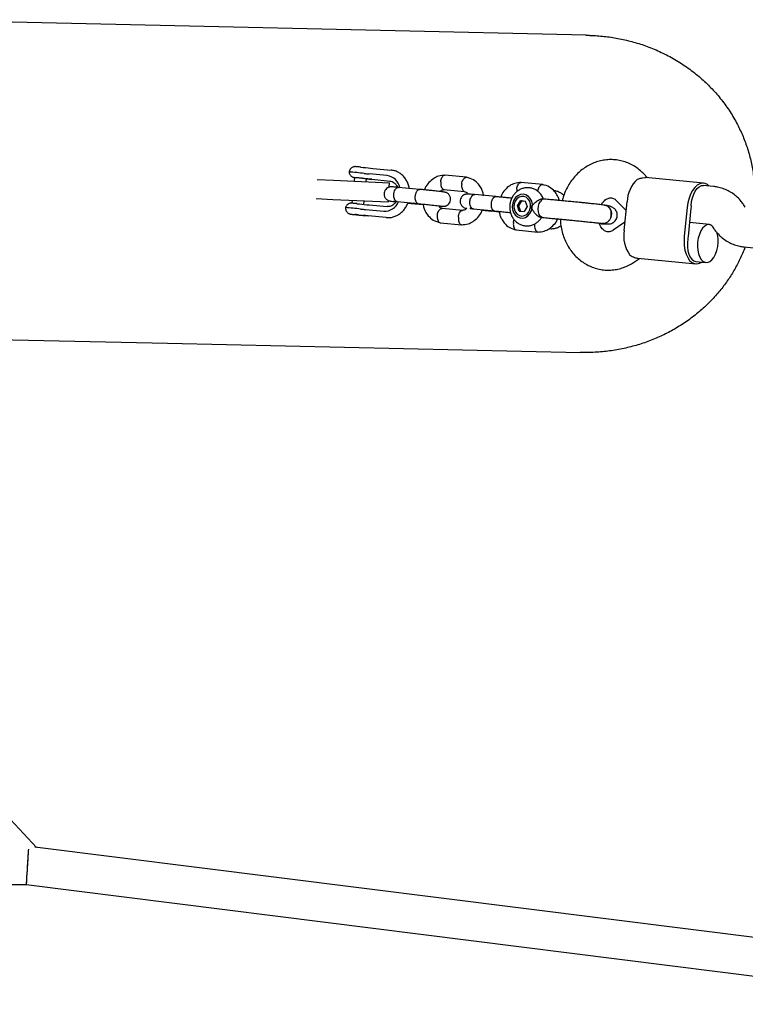
# Model space of a CAD drawing. Units: millimetres. Extents: x 3263 to 14624, y 564 to 10647.
# Drawn here: x 7195 to 7499, y 5964 to 6377 of the extents above; entities that cross this region are included whole.
import ezdxf

# ---------------------------------------------------------------- set-up
doc = ezdxf.new("R2010")
doc.units = ezdxf.units.MM

msp = doc.modelspace()

# ---------------------------------------------------------------- linework, layer by layer
at = {"color": 7, "linetype": 'Continuous', "lineweight": 25}
for p, q in [((7259.56, 6373.9), (7143.94, 6376.52)), ((7431.97, 6370.01), (7259.56, 6373.9)), ((7342.59, 6314.22), (7350.24, 6313.49)), ((7319.19, 6309.52), (7326.15, 6309.21)), ((7334.95, 6310.34), (7334.79, 6308.82)), ((7339.79, 6308.59), (7339.92, 6309.84)), ((7348.65, 6311.16), (7341, 6311.89)), ((7342.14, 6309.64), (7349.79, 6308.91)), ((7381.89, 6310.46), (7372.78, 6311.33)), ((7457.76, 6310.27), (7455.98, 6312.06)), ((7481.23, 6308.03), (7456.93, 6310.35)), ((7326.15, 6309.21), (7349.55, 6308.15)), ((7349.47, 6306.36), (7349.55, 6308.15)), ((7362.19, 6305.4), (7353.3, 6306.25)), ((7372.36, 6305.35), (7381.07, 6304.52)), ((7413.78, 6307.42), (7404.67, 6308.29)), ((7485.37, 6306.63), (7481.15, 6307.03)), ((7318.84, 6301.53), (7325.78, 6301.21)), ((7325.78, 6301.21), (7349.19, 6300.16)), ((7394.08, 6302.36), (7385.2, 6303.21)), ((7414.39, 6301.32), (7413.53, 6301.4)), ((7333.98, 6300.84), (7333.85, 6299.6)), ((7338.83, 6299.11), (7338.98, 6300.62)), ((7341.02, 6298.9), (7348.66, 6298.17)), ((7349.19, 6300.16), (7349.22, 6300.71)), ((7352.74, 6300.27), (7361.62, 6299.43)), ((7360.27, 6299.39), (7363.67, 6299.07)), ((7380.31, 6296.56), (7371.61, 6297.39)), ((7384.63, 6297.23), (7393.51, 6296.39)), ((7403.15, 6298.55), (7404.41, 6300.6)), ((7403.98, 6296.31), (7403.15, 6298.55)), ((7403.15, 6298.55), (7403.68, 6298.49)), ((7404.94, 6300.54), (7403.68, 6298.49)), ((7403.68, 6298.49), (7404.51, 6296.26)), ((7404.41, 6300.6), (7406.5, 6300.41)), ((7404.94, 6300.54), (7404.41, 6300.6)), ((7406.51, 6300.39), (7404.94, 6300.54)), ((7407.33, 6298.16), (7406.07, 6296.11)), ((7406.5, 6300.41), (7407.33, 6298.16)), ((7409.28, 6300), (7409.28, 6300.02)), ((7444.61, 6300.81), (7448.77, 6296.61)), ((7447.92, 6288.23), (7449.13, 6300.17)), ((7474.31, 6297.77), (7473.1, 6285.83)), ((7475.92, 6297.58), (7474.7, 6285.64)), ((7498.69, 6297.98), (7497.97, 6299.02)), ((7339.49, 6296.96), (7347.13, 6296.24)), ((7348.21, 6293.59), (7340.57, 6294.32)), ((7392.17, 6296.35), (7395.57, 6296.03)), ((7403.98, 6296.31), (7406.07, 6296.11)), ((7408.78, 6295.8), (7408.79, 6295.82)), ((7412.82, 6293.71), (7413.65, 6293.63)), ((7370.79, 6291.45), (7379.9, 6290.58)), ((7448.26, 6291.61), (7443.29, 6288.24)), ((7483.73, 6290.72), (7475.3, 6291.52)), ((7483.8, 6290.71), (7483.85, 6290.7)), ((7483.86, 6290.7), (7483.86, 6290.7)), ((7484.79, 6289.96), (7485.5, 6288.92)), ((7402.69, 6288.41), (7411.79, 6287.54)), ((7498.1, 6281.31), (7502.33, 6280.91)), ((7452.26, 6274.99), (7454.4, 6276.44)), ((7453.65, 6276.51), (7477.93, 6274.19)), ((7478.01, 6275.19), (7482.21, 6274.79)), ((7140.94, 6243.55), (7256.56, 6240.94)), ((7256.56, 6240.94), (7429.64, 6237.03)), ((7201.69, 6029.6), (7065.63, 6175.29)), ((7595.54, 5980.14), (7200.89, 6029.7)), ((6852.19, 6014.02), (7197.31, 6014.02)), ((7197.31, 6014.02), (7596.7, 5963.87))]:
    msp.add_line(p, q, dxfattribs=at)
at = {"color": 7, "linetype": 'Continuous', "lineweight": 25, "flags": 128}
for points in [[(7337.5, 6314.73), (7337.58, 6314.72), (7338.57, 6314.62)], [(7483.59, 6306.8), (7482.87, 6307.42), (7481.84, 6307.91), (7480.75, 6308.04), (7479.65, 6307.79), (7478.57, 6307.18), (7477.54, 6306.23), (7476.6, 6304.96), (7475.78, 6303.43), (7475.11, 6301.68), (7474.62, 6299.77), (7474.31, 6297.77)], [(7476.05, 6298.57), (7476.21, 6300.26), (7476.55, 6301.89), (7477.06, 6303.4), (7477.72, 6304.71), (7478.5, 6305.77), (7479.37, 6306.53), (7480.28, 6306.96), (7481.15, 6307.03)], [(7407.77, 6302.47), (7406.76, 6303.08), (7405.64, 6303.34), (7404.49, 6303.23), (7403.4, 6302.76), (7402.44, 6301.96), (7401.69, 6300.89), (7401.2, 6299.64), (7401.01, 6298.29), (7401.14, 6296.95), (7401.57, 6295.71), (7402.27, 6294.67), (7403.2, 6293.9), (7404.27, 6293.46), (7405.42, 6293.38), (7406.55, 6293.68), (7407.59, 6294.32), (7408.45, 6295.26), (7409.07, 6296.43), (7409.41, 6297.74), (7409.44, 6299.1), (7409.16, 6300.4), (7408.59, 6301.56), (7407.77, 6302.47)], [(7408.71, 6298.03), (7408.68, 6299.25), (7408.34, 6300.4), (7407.73, 6301.37), (7406.9, 6302.07), (7405.92, 6302.43), (7404.88, 6302.44), (7403.87, 6302.08), (7402.98, 6301.4), (7402.29, 6300.44), (7401.87, 6299.3), (7401.75, 6298.07), (7401.93, 6296.87), (7402.41, 6295.8), (7403.14, 6294.96), (7404.06, 6294.42), (7405.08, 6294.23), (7406.12, 6294.41), (7407.08, 6294.93), (7407.87, 6295.77), (7408.43, 6296.83), (7408.71, 6298.03)], [(7335.94, 6299.41), (7336.02, 6299.4), (7337.02, 6299.3)], [(7413.65, 6293.63), (7413.31, 6293.71), (7412.73, 6294.16), (7412.28, 6294.93), (7412, 6295.94), (7411.92, 6297.11), (7412.04, 6298.32), (7412.36, 6299.44), (7412.84, 6300.36)], [(7336.55, 6294.72), (7335.56, 6294.82), (7335.1, 6294.87)], [(7483.73, 6290.72), (7483.55, 6290.73), (7482.61, 6290.56), (7481.68, 6290.02), (7480.82, 6289.14), (7480.06, 6287.97), (7479.43, 6286.55), (7478.97, 6284.95), (7478.7, 6283.25)], [(7473.1, 6285.83), (7473, 6283.81), (7473.1, 6281.83), (7473.4, 6279.97), (7473.89, 6278.28), (7474.55, 6276.83), (7475.36, 6275.65), (7476.3, 6274.81), (7477.33, 6274.31), (7478.41, 6274.18), (7479.51, 6274.43), (7480.48, 6274.95)], [(7474.64, 6284.65), (7474.45, 6282.96), (7474.45, 6281.29), (7474.65, 6279.7), (7475.03, 6278.26), (7475.59, 6277.05), (7476.28, 6276.11), (7477.08, 6275.48), (7477.96, 6275.2), (7478.01, 6275.19)], [(7478.7, 6283.25), (7478.62, 6281.53), (7478.75, 6279.87), (7479.08, 6278.34), (7479.59, 6277.01), (7480.25, 6275.96), (7481.05, 6275.22), (7481.93, 6274.83), (7482.86, 6274.82), (7483.8, 6275.17), (7484.7, 6275.89), (7485.52, 6276.92), (7486.21, 6278.22), (7486.76, 6279.74), (7487.13, 6281.4), (7487.31, 6283.12), (7487.28, 6284.82), (7487.05, 6286.43), (7486.76, 6287.49)]]:
    msp.add_lwpolyline(points, dxfattribs=at)
at = {"color": 7, "linetype": 'Continuous', "lineweight": 25}
for centre, radius, start, end in [((7387.34, 6781.21), 469.13, 264.0331, 264.5263), ((7322.2, 6167.59), 145.47, 83.3716, 85.8729), ((7334.09, 6293.18), 17.18, 83.2905, 87.147), ((7314.62, 6085.69), 225.58, 84.0207, 84.5601), ((7328.02, 6216.78), 93.81, 82.7153, 85.0632), ((7386.57, 6773.63), 466.11, 264.0331, 264.5263), ((7363.38, 6545.38), 234.57, 264.0331, 264.5263), ((7334.71, 6236.76), 73.26, 84.1743, 85.9201), ((7347.67, 6304.8), 6.43, 12.4587, 81.2444), ((7462.53, 6299.75), 13.4, 131.9855, 178.1979), ((7414.38, 6299.6), 1.73, 90.0743, 153.5755), ((7316.18, 6104.86), 193.48, 83.6813, 85.5619), ((7385.48, 6762.88), 466.11, 264.0331, 264.5263), ((7361.86, 6530.46), 234.57, 264.0331, 264.5263), ((7347.36, 6302.77), 6.54, 268.0033, 336.7118), ((7490.62, 6296.09), 14.78, 170.3249, 174.2019), ((7345.29, 6381.55), 87.31, 264.1126, 265.4286), ((7385.32, 6761.31), 469.13, 264.0331, 264.5263), ((7333.08, 6220.97), 73.73, 84.1743, 85.9201), ((7461.51, 6285.95), 13.78, 170.4445, 215.7854), ((7489.45, 6284.14), 14.83, 174.1934, 178.0623)]:
    msp.add_arc(centre, radius, start, end, dxfattribs=at)
for start_param, end_param in [(0.535344, 3.141383), (0.535344, 1.974477), (1.974477, 3.141803)]:
    msp.add_ellipse((7197.81, 6022.02), major_axis=(0.5, 8), ratio=0.003359, start_param=start_param, end_param=end_param, dxfattribs=at)
for points, knots in [([(7431.81, 6370.01), (7431.82, 6370.01), (7431.98, 6370.01), (7432.39, 6370), (7432.98, 6369.98), (7433.54, 6369.96), (7434.01, 6369.94), (7434.32, 6369.93), (7434.41, 6369.93), (7434.41, 6369.93), (7434.42, 6369.93)], [0, 0, 0, 0, 0.006316, 0.168277, 0.33022, 0.492204, 0.654225, 0.816221, 0.978169, 1, 1, 1, 1]), ([(7434.42, 6369.93), (7436.36, 6369.8), (7440.25, 6369.55), (7446.08, 6368.6), (7451.87, 6367.23), (7457.71, 6365.34), (7463.5, 6362.92), (7469.26, 6359.9), (7474.77, 6356.33), (7479.82, 6352.36), (7484.32, 6348.09), (7488.33, 6343.55), (7491.95, 6338.61), (7495.03, 6333.48), (7497.53, 6328.27), (7499.53, 6323), (7501.06, 6317.52), (7502.08, 6312.01), (7502.58, 6306.58), (7502.67, 6301.6), (7502.37, 6298.42), (7502.24, 6296.99)], [0, 0, 0, 0, 0.052397, 0.104794, 0.158444, 0.212093, 0.269588, 0.327081, 0.386496, 0.445907, 0.499493, 0.553078, 0.608462, 0.663844, 0.713714, 0.763583, 0.815053, 0.866523, 0.914009, 0.961495, 1, 1, 1, 1]), ([(7455.98, 6312.06), (7455.58, 6312.45), (7454.57, 6313.42), (7452.77, 6314.77), (7450.6, 6316.01), (7448.3, 6316.95), (7445.92, 6317.58), (7443.5, 6317.89), (7441.06, 6317.88), (7438.65, 6317.56), (7436.29, 6316.93), (7434, 6316.01), (7431.83, 6314.8), (7429.79, 6313.32), (7427.9, 6311.59), (7426.21, 6309.62), (7424.72, 6307.45), (7423.48, 6305.09), (7422.53, 6302.81), (7422.14, 6301.28), (7421.96, 6300.63)], [0, 0, 0, 0, 0.038056, 0.096217, 0.154032, 0.211339, 0.268197, 0.324713, 0.38102, 0.437226, 0.493482, 0.549932, 0.606692, 0.663845, 0.721429, 0.779441, 0.837847, 0.89659, 0.955609, 1, 1, 1, 1]), ([(7337.5, 6314.73), (7337.42, 6314.74), (7337.03, 6314.78), (7336.4, 6314.84), (7335.74, 6314.9), (7335.46, 6314.92), (7335.28, 6314.93), (7335.12, 6314.93), (7334.85, 6314.92), (7334.45, 6314.85), (7333.9, 6314.63), (7333.34, 6314.2), (7332.9, 6313.56), (7332.66, 6313.01), (7332.68, 6312.7), (7332.68, 6312.67)], [0, 0, 0, 0, 0.037781, 0.164279, 0.291451, 0.422102, 0.461315, 0.482765, 0.516041, 0.575659, 0.655617, 0.763485, 0.868996, 0.986486, 1, 1, 1, 1]), ([(7332.71, 6312.67), (7332.71, 6312.53), (7332.71, 6312.14), (7332.96, 6311.6), (7333.33, 6311.1), (7333.73, 6310.77), (7334.11, 6310.55), (7334.42, 6310.44), (7334.64, 6310.39), (7334.75, 6310.36), (7334.84, 6310.35), (7334.89, 6310.34), (7334.94, 6310.34), (7334.94, 6310.34)], [0, 0, 0, 0, 0.110138, 0.295756, 0.452956, 0.587502, 0.699932, 0.788784, 0.846456, 0.879711, 0.917129, 0.990313, 1, 1, 1, 1]), ([(7357.9, 6305.66), (7357.9, 6305.73), (7357.83, 6306.39), (7357.44, 6307.59), (7356.73, 6309.19), (7355.73, 6310.6), (7354.53, 6311.78), (7353.14, 6312.68), (7351.69, 6313.27), (7350.69, 6313.42), (7350.22, 6313.49)], [0, 0, 0, 0, 0.016919, 0.161497, 0.306095, 0.450309, 0.593591, 0.735412, 0.875497, 1, 1, 1, 1]), ([(7372.86, 6311.33), (7371.94, 6311.27), (7370.29, 6311.16), (7367.94, 6310.02), (7366.03, 6308.32), (7364.73, 6306.62), (7364.41, 6305.46), (7364.33, 6305.19)], [0, 0, 0, 0, 0.254213, 0.456643, 0.692218, 0.928551, 1, 1, 1, 1]), ([(7371.04, 6308.52), (7371.04, 6308.53), (7371.06, 6308.88), (7371.18, 6309.56), (7371.51, 6310.42), (7371.97, 6311.04), (7372.42, 6311.29), (7372.71, 6311.35), (7372.81, 6311.32), (7372.83, 6311.32)], [0, 0, 0, 0, 0.008632, 0.224787, 0.440939, 0.657066, 0.873151, 0.98001, 1, 1, 1, 1]), ([(7379.85, 6307.68), (7379.85, 6307.69), (7379.9, 6308.04), (7380.06, 6308.71), (7380.45, 6309.56), (7380.95, 6310.19), (7381.42, 6310.44), (7381.74, 6310.49), (7381.86, 6310.46), (7381.91, 6310.45)], [0, 0, 0, 0, 0.008374, 0.21805, 0.427725, 0.637375, 0.846984, 0.950641, 1, 1, 1, 1]), ([(7389.03, 6302.69), (7388.95, 6303.2), (7388.77, 6304.25), (7388.04, 6305.92), (7386.82, 6307.78), (7384.72, 6309.66), (7382.83, 6310.19), (7381.79, 6310.48)], [0, 0, 0, 0, 0.130939, 0.268716, 0.460083, 0.705672, 1, 1, 1, 1]), ([(7453.56, 6309.71), (7454.29, 6309.94), (7455.61, 6310.36), (7456.52, 6310.32), (7456.93, 6310.31)], [0, 0, 0, 0, 0.5466019, 1, 1, 1, 1]), ([(7353.63, 6306.22), (7353.11, 6306.26), (7352.15, 6306.35), (7350.83, 6306.44), (7350.02, 6306.45), (7349.51, 6306.38), (7349.28, 6306.31), (7349.11, 6306.25), (7348.93, 6306.16), (7348.51, 6305.94), (7347.89, 6305.39), (7347.38, 6304.47), (7347.22, 6303.37), (7347.42, 6302.44), (7347.81, 6301.74), (7348.21, 6301.29), (7348.64, 6300.96), (7349.21, 6300.66), (7349.77, 6300.53), (7350.45, 6300.44), (7351.33, 6300.32), (7352.12, 6300.24), (7352.29, 6300.22)], [0, 0, 0, 0, 0.090384, 0.169509, 0.290546, 0.331237, 0.358133, 0.366817, 0.370285, 0.38984, 0.436539, 0.492213, 0.542463, 0.600422, 0.631114, 0.661196, 0.690034, 0.718539, 0.780708, 0.862451, 0.968608, 1, 1, 1, 1]), ([(7349.77, 6308.91), (7349.9, 6308.9), (7350.35, 6308.83), (7351.07, 6308.55), (7351.89, 6307.91), (7352.54, 6307.13), (7352.82, 6306.46), (7352.94, 6306.18)], [0, 0, 0, 0, 0.102165, 0.363453, 0.587088, 0.825221, 1, 1, 1, 1]), ([(7352.78, 6300.27), (7352.78, 6300.27), (7352.58, 6300.29), (7352.2, 6300.47), (7351.75, 6301.03), (7351.45, 6301.85), (7351.35, 6302.66), (7351.37, 6303.33), (7351.44, 6303.82), (7351.58, 6304.47), (7351.87, 6305.2), (7352.36, 6305.87), (7352.88, 6306.21), (7353.23, 6306.26), (7353.38, 6306.24), (7353.39, 6306.24)], [0, 0, 0, 0, 0.004286, 0.111621, 0.218955, 0.326276, 0.433577, 0.48664, 0.539698, 0.592756, 0.700028, 0.807313, 0.914638, 0.995714, 1, 1, 1, 1]), ([(7361.6, 6299.43), (7361.59, 6299.43), (7361.42, 6299.45), (7361.08, 6299.62), (7360.69, 6300.18), (7360.43, 6300.99), (7360.35, 6301.8), (7360.37, 6302.47), (7360.44, 6302.96), (7360.57, 6303.61), (7360.84, 6304.35), (7361.28, 6305.02), (7361.75, 6305.36), (7362.06, 6305.41), (7362.2, 6305.4), (7362.2, 6305.4)], [0, 0, 0, 0, 0.004287, 0.111621, 0.218955, 0.326276, 0.433577, 0.48664, 0.539698, 0.592756, 0.700028, 0.807313, 0.914638, 0.995713, 1, 1, 1, 1]), ([(7370.24, 6298.45), (7370.27, 6298.45), (7370.72, 6298.41), (7371.61, 6298.36), (7372.44, 6298.34), (7372.95, 6298.41), (7373.18, 6298.48), (7373.35, 6298.55), (7373.53, 6298.63), (7373.95, 6298.86), (7374.57, 6299.4), (7375.07, 6300.32), (7375.24, 6301.42), (7375.04, 6302.36), (7374.64, 6303.05), (7374.25, 6303.5), (7373.82, 6303.83), (7373.25, 6304.13), (7372.68, 6304.26), (7372.02, 6304.35), (7370.65, 6304.53), (7368.89, 6304.72), (7367.07, 6304.91), (7365.46, 6305.08), (7363.71, 6305.25), (7362.62, 6305.36), (7362.06, 6305.41)], [0, 0, 0, 0, 0.003261, 0.061999, 0.151849, 0.182056, 0.202022, 0.208468, 0.211042, 0.225559, 0.260226, 0.301555, 0.338858, 0.381883, 0.404666, 0.426998, 0.448405, 0.469566, 0.515717, 0.576398, 0.655202, 0.751817, 0.80704, 0.866782, 0.931086, 1, 1, 1, 1]), ([(7370.81, 6304.5), (7370.89, 6304.59), (7371.2, 6304.92), (7371.8, 6305.25), (7372.34, 6305.28), (7372.6, 6305.29)], [0, 0, 0, 0, 0.159413, 0.609233, 1, 1, 1, 1]), ([(7371.04, 6308.52), (7371.04, 6308.51), (7371.01, 6308.16), (7371.03, 6307.46), (7371.24, 6306.54), (7371.61, 6305.82), (7372.02, 6305.47), (7372.3, 6305.35), (7372.42, 6305.35), (7372.45, 6305.35)], [0, 0, 0, 0, 0.008519, 0.221847, 0.435175, 0.648491, 0.861759, 0.967213, 1, 1, 1, 1]), ([(7379.85, 6307.68), (7379.85, 6307.67), (7379.8, 6307.32), (7379.78, 6306.63), (7379.93, 6305.72), (7380.26, 6305), (7380.64, 6304.65), (7380.9, 6304.53), (7380.99, 6304.53), (7380.99, 6304.53)], [0, 0, 0, 0, 0.008781, 0.228654, 0.448529, 0.668389, 0.888202, 0.996891, 1, 1, 1, 1]), ([(7404.76, 6308.29), (7403.84, 6308.23), (7402.19, 6308.12), (7399.83, 6306.98), (7397.93, 6305.28), (7396.63, 6303.58), (7396.3, 6302.42), (7396.23, 6302.15)], [0, 0, 0, 0, 0.254213, 0.456643, 0.692218, 0.928551, 1, 1, 1, 1]), ([(7414.07, 6301.35), (7414.05, 6301.44), (7413.87, 6302.04), (7413.24, 6303.04), (7412.22, 6304.26), (7410.97, 6305.19), (7409.57, 6305.83), (7408.1, 6306.13), (7406.62, 6306.11), (7405.19, 6305.78), (7403.85, 6305.16), (7402.65, 6304.28), (7401.63, 6303.17), (7400.81, 6301.86), (7400.24, 6300.38), (7399.94, 6298.81), (7399.93, 6297.18), (7400.22, 6295.58), (7400.82, 6294.07), (7401.7, 6292.72), (7402.82, 6291.6), (7404.13, 6290.77), (7405.57, 6290.26), (7407.05, 6290.07), (7408.52, 6290.2), (7409.92, 6290.64), (7411.21, 6291.35), (7412.33, 6292.33), (7413.04, 6293.12), (7413.3, 6293.62), (7413.32, 6293.66)], [0, 0, 0, 0, 0.006598, 0.046428, 0.086025, 0.12508, 0.163393, 0.20095, 0.237915, 0.274515, 0.311046, 0.347816, 0.385052, 0.422862, 0.461244, 0.500129, 0.539436, 0.579071, 0.618894, 0.658677, 0.698111, 0.736912, 0.774943, 0.81226, 0.849075, 0.885612, 0.922197, 0.959115, 0.996552, 1, 1, 1, 1]), ([(7402.93, 6305.48), (7402.93, 6305.47), (7402.91, 6305.12), (7402.93, 6304.78), (7402.96, 6304.45)], [0, 0, 0, 0, 0.038713, 1, 1, 1, 1]), ([(7402.93, 6305.48), (7402.93, 6305.49), (7402.96, 6305.84), (7403.08, 6306.52), (7403.41, 6307.37), (7403.87, 6308), (7404.32, 6308.25), (7404.61, 6308.31), (7404.71, 6308.28), (7404.73, 6308.28)], [0, 0, 0, 0, 0.008632, 0.224787, 0.440939, 0.657066, 0.873151, 0.98001, 1, 1, 1, 1]), ([(7411.75, 6304.64), (7411.75, 6304.65), (7411.79, 6305), (7411.95, 6305.67), (7412.34, 6306.52), (7412.85, 6307.14), (7413.31, 6307.4), (7413.63, 6307.45), (7413.76, 6307.42), (7413.8, 6307.41)], [0, 0, 0, 0, 0.008374, 0.21805, 0.427725, 0.637375, 0.846984, 0.950641, 1, 1, 1, 1]), ([(7420.7, 6300.74), (7420.67, 6300.89), (7420.54, 6301.56), (7419.93, 6302.88), (7418.72, 6304.74), (7416.62, 6306.62), (7414.72, 6307.15), (7413.69, 6307.44)], [0, 0, 0, 0, 0.040385, 0.192517, 0.403825, 0.675003, 1, 1, 1, 1]), ([(7497.97, 6299.02), (7497.66, 6299.46), (7496.86, 6300.56), (7495.38, 6302.12), (7493.51, 6303.65), (7491.48, 6304.88), (7489.33, 6305.81), (7487.28, 6306.39), (7485.94, 6306.56), (7485.37, 6306.63)], [0, 0, 0, 0, 0.105193, 0.263826, 0.421608, 0.577814, 0.732422, 0.88559, 1, 1, 1, 1]), ([(7385.52, 6303.18), (7385.01, 6303.22), (7384.05, 6303.31), (7382.73, 6303.4), (7381.92, 6303.41), (7381.4, 6303.34), (7381.18, 6303.27), (7381, 6303.2), (7380.83, 6303.12), (7380.4, 6302.89), (7379.79, 6302.35), (7379.28, 6301.43), (7379.11, 6300.33), (7379.32, 6299.4), (7379.71, 6298.7), (7380.11, 6298.25), (7380.54, 6297.92), (7381.11, 6297.62), (7381.52, 6297.52), (7381.81, 6297.48), (7381.92, 6297.46)], [0, 0, 0, 0, 0.110565, 0.207357, 0.355418, 0.405195, 0.438095, 0.448719, 0.45296, 0.476882, 0.534008, 0.602112, 0.663583, 0.734482, 0.772027, 0.808826, 0.844103, 0.878972, 0.955022, 1, 1, 1, 1]), ([(7380.87, 6304.55), (7381.15, 6304.46), (7381.64, 6304.31), (7382.15, 6303.9), (7382.4, 6303.52), (7382.49, 6303.38)], [0, 0, 0, 0, 0.455223, 0.793216, 1, 1, 1, 1]), ([(7384.68, 6297.23), (7384.67, 6297.23), (7384.48, 6297.25), (7384.1, 6297.43), (7383.65, 6297.99), (7383.35, 6298.81), (7383.25, 6299.62), (7383.27, 6300.29), (7383.33, 6300.78), (7383.48, 6301.43), (7383.77, 6302.16), (7384.26, 6302.83), (7384.78, 6303.17), (7385.13, 6303.21), (7385.28, 6303.2), (7385.29, 6303.2)], [0, 0, 0, 0, 0.004286, 0.111621, 0.218955, 0.326276, 0.433577, 0.48664, 0.539698, 0.592756, 0.700028, 0.807313, 0.914638, 0.995714, 1, 1, 1, 1]), ([(7393.49, 6296.39), (7393.49, 6296.39), (7393.31, 6296.41), (7392.98, 6296.58), (7392.58, 6297.14), (7392.32, 6297.95), (7392.25, 6298.76), (7392.27, 6299.43), (7392.33, 6299.92), (7392.47, 6300.57), (7392.74, 6301.31), (7393.18, 6301.98), (7393.65, 6302.32), (7393.96, 6302.37), (7394.09, 6302.36), (7394.1, 6302.36)], [0, 0, 0, 0, 0.004287, 0.111621, 0.218955, 0.326276, 0.433577, 0.48664, 0.539698, 0.592756, 0.700028, 0.807313, 0.914638, 0.995713, 1, 1, 1, 1]), ([(7400.79, 6301.67), (7400.67, 6301.69), (7400.14, 6301.75), (7398.95, 6301.87), (7397.36, 6302.03), (7395.61, 6302.21), (7394.52, 6302.32), (7393.96, 6302.37)], [0, 0, 0, 0, 0.063713, 0.272046, 0.497426, 0.740018, 1, 1, 1, 1]), ([(7408.71, 6298.03), (7408.71, 6298.03), (7408.85, 6298.16), (7409.34, 6298.64), (7410.22, 6299.52), (7411.05, 6300.24), (7411.78, 6300.77), (7412.39, 6301.15), (7413.1, 6301.42), (7413.41, 6301.38), (7413.53, 6301.36)], [0, 0, 0, 0, 0.001824, 0.090579, 0.318558, 0.54775, 0.569178, 0.739893, 0.904221, 1, 1, 1, 1]), ([(7419.36, 6300.86), (7418.64, 6300.93), (7417.2, 6301.06), (7415.33, 6301.23), (7414.39, 6301.32)], [0, 0, 0, 0, 0.499879, 1, 1, 1, 1]), ([(7422.61, 6302.81), (7422.55, 6302.88), (7422.15, 6303.35), (7421.21, 6303.98), (7419.83, 6304.64), (7418.84, 6304.8), (7418.35, 6304.87)], [0, 0, 0, 0, 0.055954, 0.3775, 0.692934, 1, 1, 1, 1]), ([(7438.36, 6298.95), (7438.53, 6299.23), (7438.92, 6299.89), (7439.63, 6300.66), (7440.42, 6301.28), (7441.19, 6301.68), (7441.92, 6301.87), (7442.64, 6301.89), (7443.33, 6301.71), (7444.02, 6301.35), (7444.43, 6300.97), (7444.61, 6300.81)], [0, 0, 0, 0, 0.07766, 0.178179, 0.281082, 0.388692, 0.504898, 0.636474, 0.794287, 0.912718, 1, 1, 1, 1]), ([(7331.17, 6297.75), (7331.16, 6297.48), (7331.15, 6296.96), (7331.43, 6296.29), (7331.8, 6295.79), (7332.2, 6295.45), (7332.58, 6295.23), (7332.89, 6295.12), (7333.11, 6295.06), (7333.22, 6295.04), (7333.31, 6295.03), (7333.47, 6295), (7333.77, 6294.97), (7334.41, 6294.9), (7335.23, 6294.81), (7335.92, 6294.74), (7336.27, 6294.7), (7336.33, 6294.7)], [0, 0, 0, 0, 0.10156, 0.192143, 0.26878, 0.33439, 0.389262, 0.432709, 0.461205, 0.477397, 0.495254, 0.529692, 0.639129, 0.74768, 0.861814, 0.974908, 1, 1, 1, 1]), ([(7335.94, 6299.41), (7335.86, 6299.42), (7335.47, 6299.46), (7334.84, 6299.52), (7334.17, 6299.58), (7333.88, 6299.6), (7333.7, 6299.61), (7333.55, 6299.62), (7333.27, 6299.6), (7332.86, 6299.53), (7332.3, 6299.3), (7331.74, 6298.87), (7331.33, 6298.32), (7331.23, 6297.92), (7331.19, 6297.77)], [0, 0, 0, 0, 0.039419, 0.174058, 0.309386, 0.448164, 0.488784, 0.515905, 0.550061, 0.619217, 0.701399, 0.817135, 0.929247, 1, 1, 1, 1]), ([(7348.23, 6293.59), (7348.56, 6293.57), (7349.42, 6293.52), (7350.8, 6293.72), (7352.31, 6294.23), (7353.72, 6295.03), (7355, 6296.09), (7356.09, 6297.39), (7356.85, 6298.61), (7357.15, 6299.43), (7357.25, 6299.69)], [0, 0, 0, 0, 0.088138, 0.226809, 0.365519, 0.504968, 0.645659, 0.787743, 0.931081, 1, 1, 1, 1]), ([(7352.36, 6300.32), (7352.29, 6300.2), (7352.02, 6299.73), (7351.39, 6299.11), (7350.54, 6298.52), (7349.6, 6298.17), (7348.98, 6298.17), (7348.65, 6298.17)], [0, 0, 0, 0, 0.076133, 0.295022, 0.516, 0.742588, 1, 1, 1, 1]), ([(7351.42, 6300.54), (7351.42, 6300.52), (7351.42, 6300.44), (7351.92, 6300.36), (7352.66, 6300.28), (7353.07, 6300.24)], [0, 0, 0, 0, 0.157812, 0.532509, 1, 1, 1, 1]), ([(7357.25, 6299.69), (7357.73, 6299.64), (7358.83, 6299.53), (7359.83, 6299.43), (7360.4, 6299.38)], [0, 0, 0, 0, 0.4375283, 1, 1, 1, 1]), ([(7360.25, 6299.39), (7360.25, 6299.39), (7360.24, 6299.4), (7360.2, 6299.4), (7360.1, 6299.43), (7359.96, 6299.46), (7359.87, 6299.57), (7359.84, 6299.6)], [0, 0, 0, 0, 0.0458653, 0.0805783, 0.2194571, 0.7767097, 1, 1, 1, 1]), ([(7361.49, 6299.44), (7362.3, 6299.36), (7363.84, 6299.21), (7366.22, 6298.97), (7368.15, 6298.76), (7369.55, 6298.61), (7370.43, 6298.51), (7370.82, 6298.47), (7370.97, 6298.45), (7370.97, 6298.47), (7370.97, 6298.47)], [0, 0, 0, 0, 0.222876, 0.420502, 0.592828, 0.739755, 0.861583, 0.916579, 0.969394, 1, 1, 1, 1]), ([(7363.64, 6299.23), (7363.73, 6298.71), (7363.91, 6297.66), (7364.63, 6295.99), (7365.86, 6294.13), (7367.95, 6292.25), (7369.85, 6291.72), (7370.88, 6291.43)], [0, 0, 0, 0, 0.1317, 0.269357, 0.460556, 0.70593, 1, 1, 1, 1]), ([(7369.62, 6294.61), (7369.62, 6294.62), (7369.63, 6294.64), (7369.64, 6294.71), (7369.67, 6294.92), (7369.78, 6295.44), (7370.06, 6296.19), (7370.52, 6296.9), (7371.06, 6297.35), (7371.43, 6297.38), (7371.61, 6297.39)], [0, 0, 0, 0, 0.008631, 0.015163, 0.041296, 0.146156, 0.358071, 0.574182, 0.790258, 1, 1, 1, 1]), ([(7371.81, 6297.36), (7371.52, 6297.45), (7371.03, 6297.6), (7370.54, 6297.99), (7370.32, 6298.34), (7370.24, 6298.45)], [0, 0, 0, 0, 0.474915, 0.827531, 1, 1, 1, 1]), ([(7381.92, 6297.46), (7381.82, 6297.36), (7381.49, 6297.01), (7380.88, 6296.66), (7380.33, 6296.63), (7380.08, 6296.62)], [0, 0, 0, 0, 0.187514, 0.621976, 1, 1, 1, 1]), ([(7383.31, 6297.5), (7383.31, 6297.48), (7383.32, 6297.4), (7383.82, 6297.32), (7384.56, 6297.24), (7384.96, 6297.2)], [0, 0, 0, 0, 0.157812, 0.532509, 1, 1, 1, 1]), ([(7412.82, 6293.71), (7412.81, 6293.71), (7412.61, 6293.71), (7412.12, 6293.92), (7411.37, 6294.49), (7410.58, 6295.36), (7409.75, 6296.48), (7409.14, 6297.4), (7408.79, 6297.91), (7408.71, 6298.02), (7408.71, 6298.03)], [0, 0, 0, 0, 0.0064859, 0.1738795, 0.3409942, 0.5152242, 0.7105691, 0.9377395, 0.9982002, 1, 1, 1, 1]), ([(7423.18, 6300.51), (7422.46, 6300.58), (7421.01, 6300.72), (7419.91, 6300.82), (7419.36, 6300.86)], [0, 0, 0, 0, 0.4998265, 1, 1, 1, 1]), ([(7439.86, 6298.78), (7439.21, 6298.85), (7437.98, 6299), (7435.58, 6299.26), (7433.37, 6299.49), (7431.53, 6299.68), (7429.82, 6299.86), (7427.91, 6300.05), (7425.55, 6300.28), (7424.01, 6300.43), (7423.18, 6300.51)], [0, 0, 0, 0, 0.172866, 0.327116, 0.454165, 0.549549, 0.62379, 0.723857, 0.851428, 1, 1, 1, 1]), ([(7437.57, 6291.11), (7437.86, 6291.08), (7439.09, 6290.97), (7440.46, 6290.89), (7441.74, 6290.91), (7442.46, 6291.05), (7442.99, 6291.29), (7443.26, 6291.45), (7443.64, 6291.71), (7444.16, 6292.2), (7444.68, 6293.01), (7444.96, 6293.85), (7445.04, 6294.6), (7445.01, 6295.12), (7444.95, 6295.46), (7444.91, 6295.63), (7444.88, 6295.76), (7444.83, 6295.92), (7444.68, 6296.3), (7444.31, 6296.89), (7443.44, 6297.65), (7441.9, 6298.41), (7440.4, 6298.67), (7439.62, 6298.81)], [0, 0, 0, 0, 0.0439448, 0.1882032, 0.3011957, 0.3784125, 0.4042263, 0.4146716, 0.4241402, 0.4626743, 0.503251, 0.5418934, 0.5719451, 0.5961492, 0.6069527, 0.6139308, 0.618173, 0.6238847, 0.6405998, 0.6963345, 0.7797183, 0.8842613, 1, 1, 1, 1]), ([(7442.54, 6294.64), (7442.54, 6295.08), (7442.56, 6295.95), (7442.12, 6297.16), (7441.38, 6298.1), (7440.53, 6298.67), (7439.94, 6298.72), (7439.71, 6298.74)], [0, 0, 0, 0, 0.216187, 0.432374, 0.648551, 0.864704, 1, 1, 1, 1]), ([(7439.72, 6298.79), (7440.08, 6298.71), (7440.8, 6298.55), (7441.69, 6297.78), (7442.32, 6296.73), (7442.58, 6295.62), (7442.55, 6294.92), (7442.54, 6294.64)], [0, 0, 0, 0, 0.2161191, 0.4322652, 0.6484466, 0.8646591, 1, 1, 1, 1]), ([(7369.62, 6294.61), (7369.62, 6294.59), (7369.62, 6294.57), (7369.61, 6294.51), (7369.59, 6294.29), (7369.56, 6293.76), (7369.63, 6292.97), (7369.89, 6292.17), (7370.3, 6291.63), (7370.65, 6291.44), (7370.84, 6291.45), (7370.84, 6291.45)], [0, 0, 0, 0, 0.008519, 0.014966, 0.04076, 0.14426, 0.353427, 0.566716, 0.779968, 0.993179, 1, 1, 1, 1]), ([(7378.44, 6293.77), (7378.43, 6293.75), (7378.41, 6293.4), (7378.43, 6292.71), (7378.64, 6291.79), (7379.01, 6291.07), (7379.41, 6290.71), (7379.73, 6290.59), (7379.87, 6290.59), (7379.92, 6290.59)], [0, 0, 0, 0, 0.008261, 0.215124, 0.421985, 0.62882, 0.835616, 0.937882, 1, 1, 1, 1]), ([(7378.44, 6293.77), (7378.44, 6293.78), (7378.46, 6294.13), (7378.58, 6294.81), (7378.91, 6295.66), (7379.37, 6296.29), (7379.82, 6296.54), (7380.11, 6296.59), (7380.21, 6296.57), (7380.23, 6296.57)], [0, 0, 0, 0, 0.008632, 0.224789, 0.440946, 0.65709, 0.873186, 0.980038, 1, 1, 1, 1]), ([(7379.81, 6290.58), (7380.73, 6290.64), (7382.38, 6290.75), (7384.74, 6291.89), (7386.65, 6293.59), (7387.94, 6295.29), (7388.27, 6296.46), (7388.35, 6296.73)], [0, 0, 0, 0, 0.253996, 0.456254, 0.691628, 0.927759, 1, 1, 1, 1]), ([(7388.35, 6296.73), (7388.52, 6296.71), (7389.26, 6296.64), (7390.64, 6296.5), (7391.73, 6296.39), (7392.29, 6296.34)], [0, 0, 0, 0, 0.124587, 0.547147, 1, 1, 1, 1]), ([(7392.15, 6296.35), (7392.14, 6296.35), (7392.13, 6296.36), (7392.1, 6296.36), (7391.99, 6296.38), (7391.86, 6296.42), (7391.76, 6296.52), (7391.74, 6296.56)], [0, 0, 0, 0, 0.0458653, 0.0805783, 0.2194571, 0.7767097, 1, 1, 1, 1]), ([(7393.38, 6296.4), (7394.2, 6296.32), (7395.74, 6296.17), (7398.1, 6295.93), (7399.6, 6295.77), (7400.2, 6295.71), (7400.25, 6295.7)], [0, 0, 0, 0, 0.365633, 0.689843, 0.972547, 1, 1, 1, 1]), ([(7395.54, 6296.19), (7395.62, 6295.67), (7395.8, 6294.62), (7396.53, 6292.95), (7397.75, 6291.09), (7399.85, 6289.21), (7401.75, 6288.68), (7402.78, 6288.39)], [0, 0, 0, 0, 0.1317, 0.269357, 0.460556, 0.70593, 1, 1, 1, 1]), ([(7411.71, 6287.54), (7412.63, 6287.6), (7414.28, 6287.71), (7416.64, 6288.85), (7418.53, 6290.55), (7419.76, 6292.08), (7420.05, 6293.07), (7420.08, 6293.16)], [0, 0, 0, 0, 0.2666558, 0.4789941, 0.7260991, 0.9739998, 1, 1, 1, 1]), ([(7413.65, 6293.63), (7414.6, 6293.54), (7416.49, 6293.36), (7417.95, 6293.23), (7418.68, 6293.16)], [0, 0, 0, 0, 0.49988, 1, 1, 1, 1]), ([(7418.68, 6293.16), (7419.22, 6293.12), (7420.3, 6293.02), (7421.73, 6292.88), (7422.44, 6292.82)], [0, 0, 0, 0, 0.499825, 1, 1, 1, 1]), ([(7421.17, 6292.94), (7421.18, 6292.48), (7421.21, 6291.11), (7421.58, 6288.86), (7422.26, 6286.24), (7423.23, 6283.73), (7424.47, 6281.37), (7425.96, 6279.19), (7427.69, 6277.24), (7429.61, 6275.55), (7431.71, 6274.12), (7433.94, 6273), (7436.27, 6272.18), (7438.67, 6271.68), (7441.1, 6271.5), (7443.53, 6271.64), (7445.93, 6272.08), (7448.26, 6272.83), (7450.39, 6273.8), (7451.67, 6274.62), (7452.26, 6274.99)], [0, 0, 0, 0, 0.029855, 0.089312, 0.148801, 0.20826, 0.267603, 0.326723, 0.385511, 0.443867, 0.501724, 0.559061, 0.61591, 0.67235, 0.728499, 0.784485, 0.840429, 0.896482, 0.952778, 1, 1, 1, 1]), ([(7442.54, 6294.64), (7442.46, 6294.22), (7442.3, 6293.36), (7441.62, 6292.26), (7440.71, 6291.47), (7439.7, 6291.06), (7439.04, 6291.13), (7438.76, 6291.16)], [0, 0, 0, 0, 0.208695, 0.417391, 0.626077, 0.83474, 1, 1, 1, 1]), ([(7438.83, 6291.14), (7438.87, 6291.12), (7439.25, 6291.01), (7440.05, 6291.19), (7441.08, 6291.71), (7441.9, 6292.65), (7442.39, 6293.68), (7442.49, 6294.38), (7442.54, 6294.64)], [0, 0, 0, 0, 0.021026, 0.232601, 0.444202, 0.655838, 0.867505, 1, 1, 1, 1]), ([(7401.52, 6291.57), (7401.52, 6291.55), (7401.51, 6291.53), (7401.51, 6291.47), (7401.48, 6291.25), (7401.45, 6290.72), (7401.52, 6289.93), (7401.78, 6289.13), (7402.2, 6288.59), (7402.55, 6288.4), (7402.74, 6288.4), (7402.74, 6288.4)], [0, 0, 0, 0, 0.008519, 0.014966, 0.04076, 0.14426, 0.353427, 0.566716, 0.779968, 0.993179, 1, 1, 1, 1]), ([(7401.52, 6291.57), (7401.52, 6291.58), (7401.52, 6291.6), (7401.53, 6291.67), (7401.57, 6291.88), (7401.64, 6292.25), (7401.76, 6292.53), (7401.81, 6292.68)], [0, 0, 0, 0, 0.033919, 0.059591, 0.162297, 0.574408, 1, 1, 1, 1]), ([(7410.33, 6290.73), (7410.33, 6290.71), (7410.31, 6290.36), (7410.33, 6289.67), (7410.54, 6288.75), (7410.9, 6288.03), (7411.31, 6287.67), (7411.62, 6287.55), (7411.77, 6287.55), (7411.82, 6287.55)], [0, 0, 0, 0, 0.008261, 0.215124, 0.421985, 0.62882, 0.835616, 0.937882, 1, 1, 1, 1]), ([(7416.62, 6289.01), (7416.85, 6288.97), (7417.56, 6288.86), (7418.77, 6289.02), (7420.18, 6289.43), (7421.01, 6289.94), (7421.42, 6290.19)], [0, 0, 0, 0, 0.137395, 0.4266564, 0.7137362, 1, 1, 1, 1]), ([(7422.44, 6292.82), (7423.01, 6292.76), (7424.2, 6292.65), (7426.25, 6292.45), (7428.53, 6292.22), (7430.96, 6291.97), (7433.39, 6291.72), (7435.62, 6291.48), (7437.55, 6291.26), (7438.49, 6291.15), (7438.96, 6291.1)], [0, 0, 0, 0, 0.10368, 0.217023, 0.339139, 0.468333, 0.602125, 0.737454, 0.871058, 1, 1, 1, 1]), ([(7443.29, 6288.24), (7443.18, 6288.17), (7442.79, 6287.92), (7442.17, 6287.66), (7441.44, 6287.53), (7440.76, 6287.57), (7440.08, 6287.8), (7439.4, 6288.24), (7438.75, 6288.86), (7438.15, 6289.72), (7437.72, 6290.54), (7437.57, 6291.12), (7437.53, 6291.27)], [0, 0, 0, 0, 0.043955, 0.155314, 0.274644, 0.4129, 0.547523, 0.661158, 0.764729, 0.86273, 0.965854, 1, 1, 1, 1]), ([(7483.85, 6290.7), (7483.87, 6290.7), (7483.94, 6290.69), (7484.08, 6290.64), (7484.4, 6290.45), (7484.66, 6290.12), (7484.79, 6289.96)], [0, 0, 0, 0, 0.114762, 0.479649, 0.753911, 1, 1, 1, 1]), ([(7485.5, 6288.92), (7485.82, 6288.48), (7486.61, 6287.39), (7488.1, 6285.82), (7489.96, 6284.3), (7491.99, 6283.06), (7494.15, 6282.13), (7496.2, 6281.55), (7497.53, 6281.38), (7498.1, 6281.31)], [0, 0, 0, 0, 0.105193, 0.263826, 0.421608, 0.577814, 0.732422, 0.88559, 1, 1, 1, 1]), ([(7498.57, 6281.27), (7498.48, 6280.99), (7497.82, 6279.03), (7496.18, 6275.52), (7493.69, 6270.85), (7490.82, 6266.46), (7487.53, 6262.19), (7483.75, 6258.05), (7479.44, 6254.06), (7474.75, 6250.43), (7469.78, 6247.2), (7464.6, 6244.43), (7459.23, 6242.09), (7453.65, 6240.17), (7447.82, 6238.66), (7441.84, 6237.62), (7435.72, 6237.02), (7431.61, 6237.03), (7429.54, 6237.03)], [0, 0, 0, 0, 0.009806, 0.071118, 0.132431, 0.19143, 0.250798, 0.317178, 0.38356, 0.451951, 0.520346, 0.586685, 0.653028, 0.721105, 0.789184, 0.859158, 0.929133, 1, 1, 1, 1]), ([(7450.33, 6277.89), (7450.99, 6277.51), (7452.26, 6276.79), (7453.2, 6276.61), (7453.65, 6276.53)], [0, 0, 0, 0, 0.51878, 1, 1, 1, 1])]:
    msp.add_open_spline(points, degree=3, knots=knots, dxfattribs=at)

doc.saveas('drawing.dxf')
